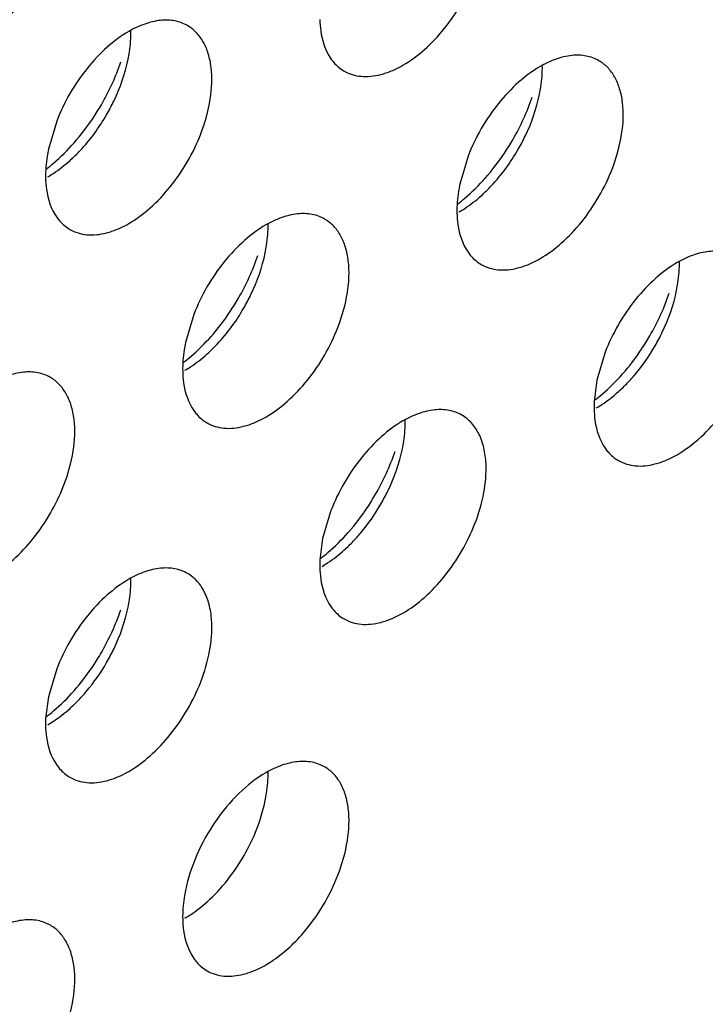
# Model space of a CAD drawing. Units: inches. Extents: x 0 to 34, y 0 to 22.
# Drawn here: x 30.9 to 31, y 11.9 to 12.1 of the extents above; entities that cross this region are included whole.
import ezdxf

# ---------------------------------------------------------------- set-up
doc = ezdxf.new("R2010")
doc.units = ezdxf.units.IN
doc.header["$LTSCALE"] = 1.87
doc.header["$MEASUREMENT"] = 0
doc.layers.add('02___PRT_ALL_AXES', color=7, linetype='CONTINUOUS')

msp = doc.modelspace()

# ---------------------------------------------------------------- linework, layer by layer
at = {"layer": '02___PRT_ALL_AXES', "color": 3, "linetype": 'CONTINUOUS'}
for p, q in [((30.9051527338, 12.0661488026), (30.903849125, 12.0617520629)), ((30.9698527349, 12.0606367657), (30.9685491262, 12.0562400261)), ((30.9267194009, 12.0357338724), (30.9254157921, 12.0313371327)), ((30.991419402, 12.0298135843), (30.9901157932, 12.0254168447)), ((30.9901157932, 12.0254168447), (30.9896865188, 12.022080107)), ((30.9482860679, 12.0049106909), (30.9469824591, 12.0005139513)), ((30.9469824591, 12.0005139513), (30.9465531848, 11.9971772136)), ((30.9051527338, 11.9800077976), (30.903849125, 11.9756110579)), ((30.903849125, 11.9756110579), (30.9034198507, 11.9722743202))]:
    msp.add_line(p, q, dxfattribs=at)
for centre, radius, start, end in [((30.88055175, 12.0868009332), 0.0364258082, 318.6146254794, 326.3257037634), ((30.9452517511, 12.0812888964), 0.0364258082, 318.6146254794, 326.3257037634), ((30.902118417, 12.056386003), 0.0364258082, 318.6146254792, 326.3257037637), ((30.9668184181, 12.050465715), 0.0364258082, 318.6146254793, 326.3257037635), ((31.0071490258, 12.021252197), 0.0174821219, 177.2855987321, 181.1781540937), ((30.9236850841, 12.0255628216), 0.0364258082, 318.6146254792, 326.3257037637), ((30.9640156918, 11.9963493036), 0.0174821219, 177.2855987321, 181.1781540937), ((30.88055175, 12.0006599282), 0.0364258082, 318.6146254794, 326.3257037635), ((30.9208823577, 11.9714464103), 0.0174821219, 177.2855987321, 181.1781540937)]:
    msp.add_arc(centre, radius, start, end, dxfattribs=at)
at = {"layer": '02___PRT_ALL_AXES', "color": 7, "linetype": 'CONTINUOUS'}
for centre, start, end in [((30.9758260741, 12.0432984527), 311.9470616929, 316.1780480978), ((30.93269274, 12.0183955593), 311.9470616927, 316.1780480978), ((30.889559406, 11.9934926659), 311.9470616928, 316.1780480979)]:
    msp.add_arc(centre, 0.0264613934, start, end, dxfattribs=at)
at = {"layer": '02___PRT_ALL_AXES', "color": 3, "linetype": 'CONTINUOUS'}
for points, knots in [([(30.8949149097, 12.0808547134), (30.8961209851, 12.0815510372), (30.8984804402, 12.0833223926), (30.9026839429, 12.0877885608), (30.9050902433, 12.0919716369), (30.9062437526, 12.0949480322)], [0, 0, 0, 0, 0.2276367733, 0.4782338064, 1, 1, 1, 1]), ([(30.9596149108, 12.0749344253), (30.9608209862, 12.0756307491), (30.9631804413, 12.0774021045), (30.967383944, 12.0818682727), (30.9697902444, 12.0860513489), (30.9709437537, 12.0890277441)], [0, 0, 0, 0, 0.2276367733, 0.4782338064, 1, 1, 1, 1]), ([(30.9257310464, 12.081157739), (30.9251209353, 12.0815102883), (30.9237171238, 12.082024045), (30.9213822449, 12.0820710752), (30.9189030262, 12.0814696534), (30.9172886351, 12.0807080739), (30.9164815767, 12.0802421214)], [0, 0, 0, 0, 0.217836716, 0.4518280494, 0.7119064673, 1, 1, 1, 1]), ([(30.9465372657, 12.0821308549), (30.9465500592, 12.0815303103), (30.9467109657, 12.079384261), (30.9473915982, 12.0772215591), (30.9482860679, 12.0759464012)], [0, 0, 0, 0, 0.2783150934, 1, 1, 1, 1]), ([(30.9164815767, 12.0802421214), (30.9152755013, 12.0795457976), (30.9129160462, 12.0777744421), (30.9087125435, 12.073308274), (30.9063062432, 12.0691251978), (30.9051527338, 12.0661488026)], [0, 0, 0, 0, 0.2276367733, 0.4782338064, 1, 1, 1, 1]), ([(30.9278104196, 12.0641248507), (30.9284938776, 12.0658883745), (30.9294724581, 12.0693354275), (30.9296914691, 12.073682374), (30.9290798296, 12.0767042548), (30.9283053388, 12.0785823251), (30.9271960175, 12.0801105369), (30.9262380172, 12.0808647887), (30.9257310464, 12.081157739)], [0, 0, 0, 0, 0.3070473406, 0.577650603, 0.6966513046, 0.8051048096, 0.9049431896, 1, 1, 1, 1]), ([(30.9482860679, 12.0759464012), (30.9484265751, 12.0757460939), (30.9490096714, 12.0749964447), (30.9497553147, 12.0743713659), (30.9503654412, 12.0740188077)], [0, 0, 0, 0, 0.2577309948, 1, 1, 1, 1]), ([(30.9904310475, 12.0756457022), (30.9898209364, 12.0759982514), (30.9884171249, 12.0765120082), (30.986082246, 12.0765590383), (30.9836030273, 12.0759576166), (30.9819886362, 12.0751960371), (30.9811815778, 12.0747300845)], [0, 0, 0, 0, 0.217836716, 0.4518280494, 0.7119064673, 1, 1, 1, 1]), ([(30.9925104207, 12.0586128139), (30.9931938787, 12.0603763377), (30.9941724592, 12.0638233906), (30.9943914702, 12.0681703372), (30.9937798307, 12.071192218), (30.9930053399, 12.0730702883), (30.9918960186, 12.0745985001), (30.9909380183, 12.0753527519), (30.9904310475, 12.0756457022)], [0, 0, 0, 0, 0.3070473406, 0.577650603, 0.6966513046, 0.8051048096, 0.9049431896, 1, 1, 1, 1]), ([(30.910865415, 12.0666038736), (30.9113265462, 12.0672943347), (30.9130631063, 12.0700918252), (30.914448022, 12.0731115185), (30.9152310099, 12.0754455648)], [0, 0, 0, 0, 0.2522011855, 1, 1, 1, 1]), ([(30.956121155, 12.0734730144), (30.956412044, 12.0735477731), (30.9576243047, 12.0739108456), (30.9587798392, 12.0744522994), (30.9596149108, 12.0749344253)], [0, 0, 0, 0, 0.2374999129, 1, 1, 1, 1]), ([(30.9811815778, 12.0747300845), (30.9799755024, 12.0740337607), (30.9776160474, 12.0722624053), (30.9734125446, 12.0677962371), (30.9710062443, 12.063613161), (30.9698527349, 12.0606367657)], [0, 0, 0, 0, 0.2276367733, 0.4782338064, 1, 1, 1, 1]), ([(30.9503654412, 12.0740188077), (30.9511686527, 12.0735546764), (30.953120909, 12.0729683833), (30.9551160794, 12.073214709), (30.956121155, 12.0734730144)], [0, 0, 0, 0, 0.4719981495, 1, 1, 1, 1]), ([(30.9755654161, 12.0610918368), (30.9760265473, 12.0617822979), (30.9777631074, 12.0645797884), (30.9791480231, 12.0675994817), (30.979931011, 12.069933528)], [0, 0, 0, 0, 0.2522011855, 1, 1, 1, 1]), ([(30.9164815767, 12.0500315319), (30.9176876521, 12.0507278557), (30.9200471072, 12.0524992112), (30.92425061, 12.0569653793), (30.9266569103, 12.0611484555), (30.9278104196, 12.0641248507)], [0, 0, 0, 0, 0.2276367733, 0.4782338064, 1, 1, 1, 1]), ([(30.903849125, 12.0617520629), (30.9037695246, 12.0613632973), (30.9035012276, 12.0598704051), (30.9033800739, 12.0583478759), (30.9034039316, 12.0572279615)], [0, 0, 0, 0, 0.2615894741, 1, 1, 1, 1]), ([(30.9035421999, 12.0586408996), (30.9039231911, 12.0589310183), (30.9054702887, 12.0601785513), (30.9068837382, 12.0615883256), (30.9078813, 12.0627190895)], [0, 0, 0, 0, 0.2410323269, 1, 1, 1, 1]), ([(30.9811815778, 12.0445194951), (30.9823876533, 12.0452158189), (30.9847471083, 12.0469871743), (30.9889506111, 12.0514533425), (30.9913569114, 12.0556364187), (30.9925104207, 12.0586128139)], [0, 0, 0, 0, 0.2276367733, 0.4782338064, 1, 1, 1, 1]), ([(30.9034039316, 12.0572279615), (30.9034167251, 12.0566274169), (30.9035776317, 12.0544813676), (30.9042582641, 12.0523186657), (30.9051527338, 12.0510435078)], [0, 0, 0, 0, 0.2783150934, 1, 1, 1, 1]), ([(30.968242201, 12.0531288627), (30.9686231922, 12.0534189815), (30.9701702898, 12.0546665145), (30.9715837394, 12.0560762887), (30.9725813011, 12.0572070526)], [0, 0, 0, 0, 0.2410323269, 1, 1, 1, 1]), ([(30.9685491262, 12.0562400261), (30.9684695258, 12.0558512605), (30.9682012287, 12.0543583683), (30.968080075, 12.0528358391), (30.9681039327, 12.0517159247)], [0, 0, 0, 0, 0.2615894741, 1, 1, 1, 1]), ([(30.9051527338, 12.0510435078), (30.905293241, 12.0508432005), (30.9058763373, 12.0500935513), (30.9066219806, 12.0494684725), (30.9072321071, 12.0491159143)], [0, 0, 0, 0, 0.2577309948, 1, 1, 1, 1]), ([(30.9472977134, 12.0507428088), (30.9466876024, 12.0510953581), (30.9452837908, 12.0516091148), (30.942948912, 12.0516561449), (30.9404696933, 12.0510547232), (30.9388553021, 12.0502931437), (30.9380482438, 12.0498271912)], [0, 0, 0, 0, 0.217836716, 0.4518280494, 0.7119064673, 1, 1, 1, 1]), ([(30.9681039327, 12.0517159247), (30.9681167262, 12.0511153801), (30.9682776328, 12.0489693308), (30.9689582652, 12.0468066289), (30.9698527349, 12.045531471)], [0, 0, 0, 0, 0.2783150934, 1, 1, 1, 1]), ([(30.9129878209, 12.048570121), (30.9132787099, 12.0486448797), (30.9144909706, 12.0490079522), (30.9156465052, 12.049549406), (30.9164815767, 12.0500315319)], [0, 0, 0, 0, 0.2374999129, 1, 1, 1, 1]), ([(30.9380482438, 12.0498271912), (30.9368421684, 12.0491308674), (30.9344827133, 12.0473595119), (30.9302792105, 12.0428933438), (30.9278729102, 12.0387102676), (30.9267194009, 12.0357338724)], [0, 0, 0, 0, 0.2276367733, 0.4782338064, 1, 1, 1, 1]), ([(30.9493770867, 12.0337099205), (30.9500605447, 12.0354734443), (30.9510391251, 12.0389204973), (30.9512581361, 12.0432674438), (30.9506464967, 12.0462893246), (30.9498720058, 12.0481673949), (30.9487626846, 12.0496956067), (30.9478046843, 12.0504498585), (30.9472977134, 12.0507428088)], [0, 0, 0, 0, 0.3070473406, 0.577650603, 0.6966513046, 0.8051048096, 0.9049431896, 1, 1, 1, 1]), ([(30.9072321071, 12.0491159143), (30.9080353187, 12.048651783), (30.909987575, 12.0480654899), (30.9119827453, 12.0483118156), (30.9129878209, 12.048570121)], [0, 0, 0, 0, 0.4719981495, 1, 1, 1, 1]), ([(30.9324320821, 12.0361889434), (30.9328932133, 12.0368794045), (30.9346297733, 12.039676895), (30.9360146891, 12.0426965883), (30.936797677, 12.0450306346)], [0, 0, 0, 0, 0.2522011855, 1, 1, 1, 1]), ([(30.9698527349, 12.045531471), (30.9699932421, 12.0453311637), (30.9705763385, 12.0445815145), (30.9713219817, 12.0439564357), (30.9719321082, 12.0436038775)], [0, 0, 0, 0, 0.2577309948, 1, 1, 1, 1]), ([(31.0119977145, 12.0448225207), (31.0113876035, 12.04517507), (31.0099837919, 12.0456888268), (31.0076489131, 12.0457358569), (31.0051696944, 12.0451344351), (31.0035553032, 12.0443728557), (31.0027482449, 12.0439069031)], [0, 0, 0, 0, 0.217836716, 0.4518280494, 0.7119064673, 1, 1, 1, 1]), ([(30.9719321082, 12.0436038775), (30.9727353198, 12.0431397462), (30.9746875761, 12.0425534531), (30.9766827464, 12.0427997788), (30.977687822, 12.0430580842)], [0, 0, 0, 0, 0.4719981495, 1, 1, 1, 1]), ([(30.977687822, 12.0430580842), (30.977978711, 12.0431328429), (30.9791909717, 12.0434959154), (30.9803465063, 12.0440373692), (30.9811815778, 12.0445194951)], [0, 0, 0, 0, 0.2374999129, 1, 1, 1, 1]), ([(31.0027482449, 12.0439069031), (31.0015421695, 12.0432105793), (30.9991827144, 12.0414392239), (30.9949792116, 12.0369730557), (30.9925729113, 12.0327899796), (30.991419402, 12.0298135843)], [0, 0, 0, 0, 0.2276367733, 0.4782338064, 1, 1, 1, 1]), ([(30.9971320832, 12.0302686554), (30.9975932144, 12.0309591165), (30.9993297744, 12.033756607), (31.0007146902, 12.0367763002), (31.0014976781, 12.0391103466)], [0, 0, 0, 0, 0.2522011855, 1, 1, 1, 1]), ([(30.9251088669, 12.0282259694), (30.9254898581, 12.0285160881), (30.9270369557, 12.0297636211), (30.9284504053, 12.0311733954), (30.9294479671, 12.0323041592)], [0, 0, 0, 0, 0.2410323269, 1, 1, 1, 1]), ([(30.9380482438, 12.0196166017), (30.9392543192, 12.0203129255), (30.9416137743, 12.022084281), (30.945817277, 12.0265504491), (30.9482235773, 12.0307335253), (30.9493770867, 12.0337099205)], [0, 0, 0, 0, 0.2276367733, 0.4782338064, 1, 1, 1, 1]), ([(30.9254157921, 12.0313371327), (30.9253361917, 12.0309483671), (30.9250678946, 12.0294554749), (30.9249467409, 12.0279329457), (30.9249705986, 12.0268130313)], [0, 0, 0, 0, 0.2615894741, 1, 1, 1, 1]), ([(31.0027482449, 12.0136963137), (31.0039543203, 12.0143926375), (31.0063137754, 12.0161639929), (31.0105172781, 12.0206301611), (31.0129235784, 12.0248132373), (31.0140770878, 12.0277896325)], [0, 0, 0, 0, 0.2276367733, 0.4782338064, 1, 1, 1, 1]), ([(30.9041643793, 12.0258399154), (30.9035542683, 12.0261924647), (30.9021504568, 12.0267062214), (30.8998155779, 12.0267532516), (30.8973363592, 12.0261518298), (30.895721968, 12.0253902503), (30.8949149097, 12.0249242978)], [0, 0, 0, 0, 0.217836716, 0.4518280494, 0.7119064673, 1, 1, 1, 1]), ([(30.9249705986, 12.0268130313), (30.9249833921, 12.0262124867), (30.9251442987, 12.0240664374), (30.9258249312, 12.0219037355), (30.9267194009, 12.0206285776)], [0, 0, 0, 0, 0.2783150934, 1, 1, 1, 1]), ([(30.989808868, 12.0223056813), (30.9901898592, 12.0225958001), (30.9917369568, 12.023843333), (30.9931504064, 12.0252531073), (30.9941479682, 12.0263838712)], [0, 0, 0, 0, 0.2410323269, 1, 1, 1, 1]), ([(30.9062437526, 12.0088070272), (30.9069272106, 12.0105705509), (30.9079057911, 12.0140176039), (30.908124802, 12.0183645505), (30.9075131626, 12.0213864313), (30.9067386717, 12.0232645016), (30.9056293505, 12.0247927133), (30.9046713502, 12.0255469651), (30.9041643793, 12.0258399154)], [0, 0, 0, 0, 0.3070473406, 0.577650603, 0.6966513046, 0.8051048096, 0.9049431896, 1, 1, 1, 1]), ([(30.9267194009, 12.0206285776), (30.926859908, 12.0204282703), (30.9274430044, 12.0196786211), (30.9281886476, 12.0190535423), (30.9287987741, 12.0187009841)], [0, 0, 0, 0, 0.2577309948, 1, 1, 1, 1]), ([(30.9688643804, 12.0199196274), (30.9682542694, 12.0202721766), (30.9668504579, 12.0207859334), (30.964515579, 12.0208329635), (30.9620363603, 12.0202315418), (30.9604219691, 12.0194699623), (30.9596149108, 12.0190040097)], [0, 0, 0, 0, 0.217836716, 0.4518280494, 0.7119064673, 1, 1, 1, 1]), ([(30.9726766369, 12.0122595056), (30.9726347353, 12.0131085345), (30.9724255799, 12.0147217571), (30.9716730808, 12.0169280012), (30.970498413, 12.0187213455), (30.9694314817, 12.0195919311), (30.9688643804, 12.0199196274)], [0, 0, 0, 0, 0.2864885131, 0.5447964523, 0.7792608239, 1, 1, 1, 1]), ([(30.9896705997, 12.0208927433), (30.9896833932, 12.0202921987), (30.9898442998, 12.0181461494), (30.9905249323, 12.0159834475), (30.991419402, 12.0147082896)], [0, 0, 0, 0, 0.2783150934, 1, 1, 1, 1]), ([(30.9287987741, 12.0187009841), (30.9296019857, 12.0182368528), (30.931554242, 12.0176505597), (30.9335494123, 12.0178968854), (30.934554488, 12.0181551908)], [0, 0, 0, 0, 0.4719981495, 1, 1, 1, 1]), ([(30.934554488, 12.0181551908), (30.934845377, 12.0182299495), (30.9360576376, 12.018593022), (30.9372131722, 12.0191344758), (30.9380482438, 12.0196166017)], [0, 0, 0, 0, 0.2374999129, 1, 1, 1, 1]), ([(30.9596149108, 12.0190040097), (30.9584088354, 12.0183076859), (30.9560493803, 12.0165363305), (30.9518458776, 12.0120701623), (30.9494395773, 12.0078870862), (30.9482860679, 12.0049106909)], [0, 0, 0, 0, 0.2276367733, 0.4782338064, 1, 1, 1, 1]), ([(30.9539987491, 12.005365762), (30.9544598803, 12.0060562231), (30.9561964404, 12.0088537136), (30.9575813561, 12.0118734069), (30.958364344, 12.0142074532)], [0, 0, 0, 0, 0.2522011855, 1, 1, 1, 1]), ([(30.991419402, 12.0147082896), (30.9915599092, 12.0145079823), (30.9921430055, 12.013758333), (30.9928886487, 12.0131332543), (30.9934987752, 12.0127806961)], [0, 0, 0, 0, 0.2577309948, 1, 1, 1, 1]), ([(30.9992544891, 12.0122349028), (30.9995453781, 12.0123096615), (31.0007576387, 12.012672734), (31.0019131733, 12.0132141878), (31.0027482449, 12.0136963137)], [0, 0, 0, 0, 0.2374999129, 1, 1, 1, 1]), ([(30.9709437537, 12.0028867391), (30.9715508928, 12.0044533375), (30.9724566618, 12.0075340424), (30.9727512488, 12.010747683), (30.9726766369, 12.0122595056)], [0, 0, 0, 0, 0.52606158, 1, 1, 1, 1]), ([(30.9934987752, 12.0127806961), (30.9943019868, 12.0123165648), (30.9962542431, 12.0117302717), (30.9982494134, 12.0119765974), (30.9992544891, 12.0122349028)], [0, 0, 0, 0, 0.4719981495, 1, 1, 1, 1]), ([(30.8949149097, 11.9947137083), (30.8961209851, 11.9954100322), (30.8984804402, 11.9971813876), (30.9026839429, 12.0016475557), (30.9050902433, 12.0058306319), (30.9062437526, 12.0088070272)], [0, 0, 0, 0, 0.2276367733, 0.4782338064, 1, 1, 1, 1]), ([(30.9596149108, 11.9887934203), (30.9608209862, 11.9894897441), (30.9631804413, 11.9912610995), (30.967383944, 11.9957272677), (30.9697902444, 11.9999103439), (30.9709437537, 12.0028867391)], [0, 0, 0, 0, 0.2276367733, 0.4782338064, 1, 1, 1, 1]), ([(30.9466755339, 11.9974027879), (30.9470565252, 11.9976929067), (30.9486036227, 11.9989404397), (30.9500170723, 12.0003502139), (30.9510146341, 12.0014809778)], [0, 0, 0, 0, 0.2410323269, 1, 1, 1, 1]), ([(30.9257310464, 11.995016734), (30.9251209353, 11.9953692833), (30.9237171238, 11.99588304), (30.9213822449, 11.9959300701), (30.9189030262, 11.9953286484), (30.9172886351, 11.9945670689), (30.9164815767, 11.9941011164)], [0, 0, 0, 0, 0.217836716, 0.4518280494, 0.7119064673, 1, 1, 1, 1]), ([(30.9465372657, 11.9959898499), (30.9465500592, 11.9953893053), (30.9467109657, 11.993243256), (30.9473915982, 11.9910805541), (30.9482860679, 11.9898053962)], [0, 0, 0, 0, 0.2783150934, 1, 1, 1, 1]), ([(30.9164815767, 11.9941011164), (30.9152755013, 11.9934047926), (30.9129160462, 11.9916334371), (30.9087125435, 11.987167269), (30.9063062432, 11.9829841928), (30.9051527338, 11.9800077976)], [0, 0, 0, 0, 0.2276367733, 0.4782338064, 1, 1, 1, 1]), ([(30.9295433028, 11.9873566123), (30.9295014013, 11.9882056411), (30.9292922458, 11.9898188637), (30.9285397468, 11.9920251078), (30.9273650789, 11.9938184521), (30.9262981476, 11.9946890377), (30.9257310464, 11.995016734)], [0, 0, 0, 0, 0.2864885131, 0.5447964523, 0.7792608239, 1, 1, 1, 1]), ([(30.910865415, 11.9804628686), (30.9113265462, 11.9811533297), (30.9130631063, 11.9839508202), (30.914448022, 11.9869705135), (30.9152310099, 11.9893045598)], [0, 0, 0, 0, 0.2522011855, 1, 1, 1, 1]), ([(30.9482860679, 11.9898053962), (30.9484265751, 11.9896050889), (30.9490096714, 11.9888554397), (30.9497553147, 11.9882303609), (30.9503654412, 11.9878778027)], [0, 0, 0, 0, 0.2577309948, 1, 1, 1, 1]), ([(30.9278104196, 11.9779838457), (30.9284175587, 11.9795504441), (30.9293233278, 11.982631149), (30.9296179147, 11.9858447896), (30.9295433028, 11.9873566123)], [0, 0, 0, 0, 0.52606158, 1, 1, 1, 1]), ([(30.9503654412, 11.9878778027), (30.9511686527, 11.9874136714), (30.953120909, 11.9868273783), (30.9551160794, 11.987073704), (30.956121155, 11.9873320094)], [0, 0, 0, 0, 0.4719981495, 1, 1, 1, 1]), ([(30.956121155, 11.9873320094), (30.956412044, 11.9874067681), (30.9576243047, 11.9877698406), (30.9587798392, 11.9883112944), (30.9596149108, 11.9887934203)], [0, 0, 0, 0, 0.2374999129, 1, 1, 1, 1]), ([(30.9035421999, 11.9724998946), (30.9039231911, 11.9727900133), (30.9054702887, 11.9740375463), (30.9068837382, 11.9754473205), (30.9078813, 11.9765780844)], [0, 0, 0, 0, 0.2410323269, 1, 1, 1, 1]), ([(30.9164815767, 11.9638905269), (30.9176876521, 11.9645868507), (30.9200471072, 11.9663582062), (30.92425061, 11.9708243743), (30.9266569103, 11.9750074505), (30.9278104196, 11.9779838457)], [0, 0, 0, 0, 0.2276367733, 0.4782338064, 1, 1, 1, 1]), ([(30.9034039316, 11.9710869565), (30.9034167251, 11.9704864119), (30.9035776317, 11.9683403626), (30.9042582641, 11.9661776607), (30.9051527338, 11.9649025028)], [0, 0, 0, 0, 0.2783150934, 1, 1, 1, 1]), ([(30.9051527338, 11.9649025028), (30.905293241, 11.9647021955), (30.9058763373, 11.9639525463), (30.9066219806, 11.9633274675), (30.9072321071, 11.9629749093)], [0, 0, 0, 0, 0.2577309948, 1, 1, 1, 1]), ([(30.9472977134, 11.9646018038), (30.9466876024, 11.9649543531), (30.9452837908, 11.9654681098), (30.942948912, 11.9655151399), (30.9404696933, 11.9649137182), (30.9388553021, 11.9641521387), (30.9380482438, 11.9636861862)], [0, 0, 0, 0, 0.217836716, 0.4518280494, 0.7119064673, 1, 1, 1, 1]), ([(30.9493770867, 11.9475689155), (30.9500605447, 11.9493324393), (30.9510391251, 11.9527794922), (30.9512581361, 11.9571264388), (30.9506464967, 11.9601483196), (30.9498720058, 11.9620263899), (30.9487626846, 11.9635546017), (30.9478046843, 11.9643088535), (30.9472977134, 11.9646018038)], [0, 0, 0, 0, 0.3070473406, 0.577650603, 0.6966513046, 0.8051048096, 0.9049431896, 1, 1, 1, 1]), ([(30.9072321071, 11.9629749093), (30.9080353187, 11.962510778), (30.909987575, 11.9619244849), (30.9119827453, 11.9621708106), (30.9129878209, 11.962429116)], [0, 0, 0, 0, 0.4719981495, 1, 1, 1, 1]), ([(30.9129878209, 11.962429116), (30.9132787099, 11.9625038747), (30.9144909706, 11.9628669472), (30.9156465052, 11.963408401), (30.9164815767, 11.9638905269)], [0, 0, 0, 0, 0.2374999129, 1, 1, 1, 1]), ([(30.9380482438, 11.9636861862), (30.9365205449, 11.9628041741), (30.9335742918, 11.9604564713), (30.9286903286, 11.9545673216), (30.9262005395, 11.9490288071), (30.9254157921, 11.9451961277)], [0, 0, 0, 0, 0.2311398626, 0.4873880531, 1, 1, 1, 1]), ([(30.9415419996, 11.9360484034), (30.9423829362, 11.9368033061), (30.9456454947, 11.9401506296), (30.9480987176, 11.9442703452), (30.9493770867, 11.9475689155)], [0, 0, 0, 0, 0.2421040647, 1, 1, 1, 1]), ([(30.9254157921, 11.9451961277), (30.9253361917, 11.9448073621), (30.9250678946, 11.9433144699), (30.9249467409, 11.9417919407), (30.9249705986, 11.9406720263)], [0, 0, 0, 0, 0.2615894741, 1, 1, 1, 1]), ([(30.9041643793, 11.9396989104), (30.9035542683, 11.9400514597), (30.9021504568, 11.9405652164), (30.8998155779, 11.9406122466), (30.8973363592, 11.9400108248), (30.895721968, 11.9392492453), (30.8949149097, 11.9387832928)], [0, 0, 0, 0, 0.217836716, 0.4518280494, 0.7119064673, 1, 1, 1, 1]), ([(30.9062437526, 11.9226660221), (30.9069272106, 11.9244295459), (30.9079057911, 11.9278765989), (30.908124802, 11.9322235454), (30.9075131626, 11.9352454262), (30.9067386717, 11.9371234965), (30.9056293505, 11.9386517083), (30.9046713502, 11.9394059601), (30.9041643793, 11.9396989104)], [0, 0, 0, 0, 0.3070473406, 0.577650603, 0.6966513046, 0.8051048096, 0.9049431896, 1, 1, 1, 1]), ([(30.9249705986, 11.9406720263), (30.9249833921, 11.9400714817), (30.9251442987, 11.9379254324), (30.9258249312, 11.9357627305), (30.9267194009, 11.9344875726)], [0, 0, 0, 0, 0.2783150934, 1, 1, 1, 1]), ([(30.9380482438, 11.9334755967), (30.9383463629, 11.9336477149), (30.9395776457, 11.9344104714), (30.9407207991, 11.9353112177), (30.9415419996, 11.9360484034)], [0, 0, 0, 0, 0.2377688721, 1, 1, 1, 1]), ([(30.9267194009, 11.9344875726), (30.926859908, 11.9342872653), (30.9274430044, 11.9335376161), (30.9281886476, 11.9329125373), (30.9287987741, 11.9325599791)], [0, 0, 0, 0, 0.2577309948, 1, 1, 1, 1]), ([(30.934554488, 11.9320141858), (30.934845377, 11.9320889445), (30.9360576376, 11.932452017), (30.9372131722, 11.9329934708), (30.9380482438, 11.9334755967)], [0, 0, 0, 0, 0.2374999129, 1, 1, 1, 1]), ([(30.9287987741, 11.9325599791), (30.9296019857, 11.9320958478), (30.931554242, 11.9315095547), (30.9335494123, 11.9317558804), (30.934554488, 11.9320141858)], [0, 0, 0, 0, 0.4719981495, 1, 1, 1, 1])]:
    msp.add_open_spline(points, degree=3, knots=knots, dxfattribs=at)
at = {"layer": '02___PRT_ALL_AXES', "color": 7, "linetype": 'CONTINUOUS'}
for points, knots in [([(30.9163860534, 12.0758699239), (30.9164656538, 12.0762586896), (30.9167339508, 12.0777515817), (30.9168551045, 12.079274111), (30.9168312468, 12.0803940254)], [0, 0, 0, 0, 0.2615894741, 1, 1, 1, 1]), ([(30.9130031925, 12.0671447617), (30.9134057942, 12.0678422966), (30.9148669407, 12.0706064644), (30.9159204364, 12.0735958663), (30.9163860534, 12.0758699239)], [0, 0, 0, 0, 0.2575892865, 1, 1, 1, 1]), ([(30.9810860545, 12.0703578871), (30.9811656549, 12.0707466528), (30.9814339519, 12.0722395449), (30.9815551056, 12.0737620741), (30.9815312479, 12.0748819885)], [0, 0, 0, 0, 0.2615894741, 1, 1, 1, 1]), ([(30.9777031936, 12.0616327249), (30.9781057953, 12.0623302598), (30.9795669418, 12.0650944276), (30.9806204375, 12.0680838295), (30.9810860545, 12.0703578871)], [0, 0, 0, 0, 0.2575892865, 1, 1, 1, 1]), ([(30.9072473575, 12.0599526722), (30.9077996083, 12.0604484238), (30.9099994707, 12.0626042035), (30.9118356124, 12.0651218495), (30.9130031925, 12.0671447617)], [0, 0, 0, 0, 0.2411214192, 1, 1, 1, 1]), ([(30.9719473586, 12.0544406354), (30.9724996094, 12.0549363869), (30.9746994718, 12.0570921667), (30.9765356135, 12.0596098127), (30.9777031936, 12.0616327249)], [0, 0, 0, 0, 0.2411214192, 1, 1, 1, 1]), ([(30.9037536017, 12.0573798655), (30.9040517208, 12.0575519837), (30.9052830036, 12.0583147402), (30.906426157, 12.0592154865), (30.9072473575, 12.0599526722)], [0, 0, 0, 0, 0.2377688721, 1, 1, 1, 1]), ([(30.9684536028, 12.0518678287), (30.968751722, 12.0520399468), (30.9699830047, 12.0528027034), (30.9711261581, 12.0537034497), (30.9719473586, 12.0544406354)], [0, 0, 0, 0, 0.2377688721, 1, 1, 1, 1]), ([(30.9379527204, 12.0454549937), (30.9380323208, 12.0458437594), (30.9383006179, 12.0473366515), (30.9384217715, 12.0488591808), (30.9383979139, 12.0499790952)], [0, 0, 0, 0, 0.2615894741, 1, 1, 1, 1]), ([(30.9345698595, 12.0367298315), (30.9349724612, 12.0374273664), (30.9364336077, 12.0401915342), (30.9374871034, 12.0431809361), (30.9379527204, 12.0454549937)], [0, 0, 0, 0, 0.2575892865, 1, 1, 1, 1]), ([(31.0026527215, 12.0395347057), (31.0027323219, 12.0399234714), (31.003000619, 12.0414163635), (31.0031217727, 12.0429388927), (31.003097915, 12.0440588071)], [0, 0, 0, 0, 0.2615894741, 1, 1, 1, 1]), ([(30.9992698606, 12.0308095435), (30.9996724624, 12.0315070784), (31.0011336088, 12.0342712462), (31.0021871045, 12.0372606481), (31.0026527215, 12.0395347057)], [0, 0, 0, 0, 0.2575892865, 1, 1, 1, 1]), ([(30.9288140245, 12.029537742), (30.9293662753, 12.0300334936), (30.9315661378, 12.0321892733), (30.9334022794, 12.0347069193), (30.9345698595, 12.0367298315)], [0, 0, 0, 0, 0.2411214192, 1, 1, 1, 1]), ([(30.9949178369, 12.0249760639), (30.9953297489, 12.0254047999), (30.9969562815, 12.027210559), (30.9983526486, 12.0292204111), (30.9992698606, 12.0308095435)], [0, 0, 0, 0, 0.2447317761, 1, 1, 1, 1]), ([(30.9253202687, 12.0269649353), (30.9256183879, 12.0271370535), (30.9268496707, 12.02789981), (30.9279928241, 12.0288005563), (30.9288140245, 12.029537742)], [0, 0, 0, 0, 0.2377688721, 1, 1, 1, 1]), ([(30.9900202698, 12.0210446473), (30.990318389, 12.0212167654), (30.9915496718, 12.021979522), (30.9926928252, 12.0228802683), (30.9935140256, 12.023617454)], [0, 0, 0, 0, 0.2377688721, 1, 1, 1, 1]), ([(30.9595193874, 12.0146318123), (30.9595989878, 12.015020578), (30.9598672849, 12.0165134701), (30.9599884386, 12.0180359993), (30.9599645809, 12.0191559137)], [0, 0, 0, 0, 0.2615894741, 1, 1, 1, 1]), ([(30.9561365266, 12.0059066501), (30.9565391283, 12.006604185), (30.9580002747, 12.0093683528), (30.9590537704, 12.0123577547), (30.9595193874, 12.0146318123)], [0, 0, 0, 0, 0.2575892865, 1, 1, 1, 1]), ([(30.9517845028, 12.0000731705), (30.9521964148, 12.0005019065), (30.9538229474, 12.0023076656), (30.9552193146, 12.0043175177), (30.9561365266, 12.0059066501)], [0, 0, 0, 0, 0.2447317761, 1, 1, 1, 1]), ([(30.9468869358, 11.9961417539), (30.9471850549, 11.996313872), (30.9484163377, 11.9970766286), (30.9495594911, 11.9979773749), (30.9503806916, 11.9987145606)], [0, 0, 0, 0, 0.2377688721, 1, 1, 1, 1]), ([(30.9163860534, 11.9897289189), (30.9164656538, 11.9901176846), (30.9167339508, 11.9916105767), (30.9168551045, 11.993133106), (30.9168312468, 11.9942530204)], [0, 0, 0, 0, 0.2615894741, 1, 1, 1, 1]), ([(30.9130031925, 11.9810037567), (30.9134057942, 11.9817012916), (30.9148669407, 11.9844654594), (30.9159204364, 11.9874548613), (30.9163860534, 11.9897289189)], [0, 0, 0, 0, 0.2575892865, 1, 1, 1, 1]), ([(30.9086511688, 11.9751702771), (30.9090630807, 11.9755990132), (30.9106896133, 11.9774047723), (30.9120859805, 11.9794146243), (30.9130031925, 11.9810037567)], [0, 0, 0, 0, 0.2447317761, 1, 1, 1, 1]), ([(30.9037536017, 11.9712388605), (30.9040517208, 11.9714109787), (30.9052830036, 11.9721737352), (30.906426157, 11.9730744815), (30.9072473575, 11.9738116672)], [0, 0, 0, 0, 0.2377688721, 1, 1, 1, 1]), ([(30.9379527204, 11.9593139887), (30.9380323208, 11.9597027544), (30.9383006179, 11.9611956465), (30.9384217715, 11.9627181757), (30.9383979139, 11.9638380901)], [0, 0, 0, 0, 0.2615894741, 1, 1, 1, 1]), ([(30.9288140245, 11.943396737), (30.931121397, 11.9454680485), (30.9349921511, 11.9504382672), (30.9373330539, 11.9562875585), (30.9379527204, 11.9593139887)], [0, 0, 0, 0, 0.500926958, 1, 1, 1, 1]), ([(30.9253202687, 11.9408239303), (30.9256183879, 11.9409960485), (30.9268496707, 11.941758805), (30.9279928241, 11.9426595513), (30.9288140245, 11.943396737)], [0, 0, 0, 0, 0.2377688721, 1, 1, 1, 1])]:
    msp.add_open_spline(points, degree=3, knots=knots, dxfattribs=at)

doc.saveas('drawing.dxf')
